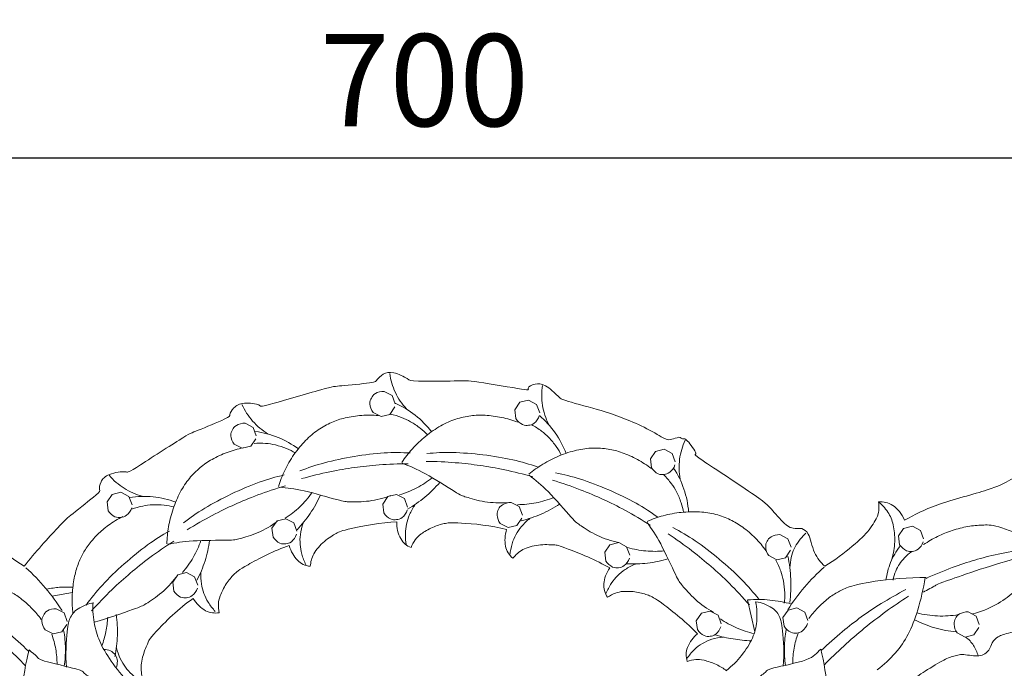
# Model space of a CAD drawing. Units: millimetres. Extents: x 1210 to 3210, y 283 to 2283.
# Drawn here: x 2093 to 2253, y 1393 to 1499 of the extents above; entities that cross this region are included whole.
import ezdxf

# ---------------------------------------------------------------- set-up
doc = ezdxf.new("R2010")
doc.units = ezdxf.units.MM
doc.header["$MEASUREMENT"] = 0
doc.layers.get('0').update_dxf_attribs({"lineweight": 5})
doc.styles.add('Arial', font='arial.ttf')
doc.dimstyles.new('Default', dxfattribs={"dimtxt": 5, "dimasz": 3, "dimexe": 0.5, "dimexo": 0.5, "dimgap": 0.25, "dimtad": 1, "dimtoh": 1, "dimdec": 0, "dimzin": 1, "dimdsep": 46, "dimtxsty": 'Arial', "dimcen": 0.5, "dimazin": 0, "dimtfac": 1, "dimtdec": 4, "dimtix": 1, "dimtmove": 1, "dimatfit": 3, "dimfxl": 1, "dimtolj": 1, "dimtzin": 1, "dimarcsym": 0})

# ---------------------------------------------------------------- blocks, each defined once
blk = doc.blocks.new('*D6')
at = {"color": 0, "lineweight": -2, "transparency": 16777216}
for p, q in [((1808.85, 1441.65), (1808.85, 1476.65)), ((2508.85, 1441.65), (2508.85, 1476.65)), ((1823.85, 1476.15), (2493.85, 1476.15))]:
    blk.add_line(p, q, dxfattribs=at)
at = {"color": 0, "lineweight": 50, "transparency": 16777216}
for points in [[(1823.85, 1478.65), (1823.85, 1473.65), (1808.85, 1476.15)], [(2493.85, 1478.65), (2493.85, 1473.65), (2508.85, 1476.15)]]:
    blk.add_solid(points, dxfattribs=at)
at = {"layer": 'Defpoints', "color": 0, "lineweight": 50, "transparency": 16777216}
for p in [(2508.85, 1476.15), (1808.85, 1441.15), (2508.85, 1441.15)]:
    blk.add_point(p, dxfattribs=at)
at = {"color": 0, "transparency": 16777216, "insert": (2158.85, 1488.81), "char_height": 15, "attachment_point": 5, "style": 'Arial'}
blk.add_mtext('\\A1;700', dxfattribs=at)
blk = doc.blocks.new('N-124_700_174')
for p, q in [((601.18, 745.6), (599.88, 746.28)), ((601.69, 744.23), (601.18, 745.6)), ((623.42, 744.85), (622, 744.5)), ((624.72, 744.17), (623.42, 744.85)), ((600.8, 742.54), (601.64, 743.74)), ((622, 744.5), (621.17, 743.3)), ((621.17, 743.3), (621.35, 741.85)), ((625.24, 742.81), (624.72, 744.17)), ((598.09, 742.87), (599.38, 742.19)), ((599.38, 742.19), (600.8, 742.54)), ((578.52, 740.42), (577.23, 741.1)), ((579.04, 739.05), (578.52, 740.42)), ((578.15, 737.36), (578.98, 738.56)), ((575.43, 737.69), (576.73, 737.01)), ((576.73, 737.01), (578.15, 737.36)), ((645.53, 736.85), (644.11, 736.5)), ((646.83, 736.17), (645.53, 736.85)), ((644.11, 736.5), (643.28, 735.29)), ((643.28, 735.29), (643.45, 733.84)), ((647.35, 734.8), (646.83, 736.17)), ((555.57, 729.5), (554.74, 728.29)), ((556.99, 729.85), (555.57, 729.5)), ((558.29, 729.17), (556.99, 729.85)), ((558.8, 727.8), (558.29, 729.17)), ((600.48, 729.15), (599.65, 727.94)), ((601.9, 729.5), (600.48, 729.15)), ((603.2, 728.82), (601.9, 729.5)), ((603.72, 727.45), (603.2, 728.82)), ((554.74, 728.29), (554.92, 726.84)), ((599.65, 727.94), (599.83, 726.49)), ((621.9, 727.51), (620.6, 728.19)), ((622.42, 726.14), (621.9, 727.51)), ((583.86, 725.55), (582.44, 725.2)), ((585.15, 724.87), (583.86, 725.55)), ((621.53, 724.44), (622.36, 725.64)), ((582.44, 725.2), (581.61, 724)), ((581.61, 724), (581.78, 722.54)), ((585.67, 723.5), (585.15, 724.87)), ((618.81, 724.77), (620.11, 724.09)), ((620.11, 724.09), (621.53, 724.44)), ((684.57, 723.97), (683.74, 722.76)), ((685.99, 724.32), (684.57, 723.97)), ((687.29, 723.64), (685.99, 724.32)), ((665.69, 722.27), (664.39, 722.95)), ((666.21, 720.9), (665.69, 722.27)), ((683.74, 722.76), (683.91, 721.31)), ((687.81, 722.27), (687.29, 723.64)), ((636.69, 721.3), (635.86, 720.1)), ((638.12, 721.66), (636.69, 721.3)), ((639.41, 720.97), (638.12, 721.66)), ((639.93, 719.61), (639.41, 720.97)), ((635.86, 720.1), (636.04, 718.65)), ((662.6, 719.53), (663.9, 718.85)), ((663.9, 718.85), (665.32, 719.2)), ((665.32, 719.2), (666.15, 720.41)), ((566.27, 716.41), (565.44, 715.21)), ((567.69, 716.76), (566.27, 716.41)), ((568.98, 716.08), (567.69, 716.76)), ((569.5, 714.71), (568.98, 716.08)), ((565.44, 715.21), (565.61, 713.76)), ((549.1, 713.54), (545.75, 712.95)), ((660.3, 707.11), (659.13, 712.33)), ((667.16, 711.02), (665.73, 710.67)), ((668.45, 710.34), (667.16, 711.02)), ((547.72, 710.2), (546.42, 710.88)), ((548.24, 708.83), (547.72, 710.2)), ((651.6, 710.15), (650.77, 708.94)), ((653.02, 710.5), (651.6, 710.15)), ((654.31, 709.82), (653.02, 710.5)), ((654.83, 708.45), (654.31, 709.82)), ((665.73, 710.67), (664.9, 709.47)), ((664.9, 709.47), (665.08, 708.02)), ((668.97, 708.97), (668.45, 710.34)), ((696.38, 709.7), (695.09, 710.38)), ((696.9, 708.33), (696.38, 709.7)), ((547.35, 707.13), (548.18, 708.34)), ((650.77, 708.94), (650.94, 707.49)), ((696.01, 706.63), (696.84, 707.84)), ((544.63, 707.46), (545.93, 706.78)), ((545.93, 706.78), (547.35, 707.13)), ((693.29, 706.96), (694.59, 706.28)), ((694.59, 706.28), (696.01, 706.63))]:
    blk.add_line(p, q)
for points in [[(541.24, 717.81), (542.89, 719.98), (547.73, 725.2), (548.38, 725.8), (553.88, 730.09), (553.35, 730.01), (553.61, 731.6), (554.7, 732.9), (558.46, 733.41), (557.61, 732.64), (568.14, 739.49), (568.63, 739.52), (574.94, 742.16), (574.56, 742.32), (575.24, 743.63), (576.79, 744.63), (580.24, 744.08), (579.11, 743.47), (591.55, 747.17), (591.96, 747.06), (598.62, 747.74), (598.54, 748.07), (599.69, 749.17), (601.22, 749.64), (604.14, 748.16), (604.08, 747.87), (612.5, 747.98), (613.78, 748.12), (624.3, 746.26), (622.83, 746.79), (624.51, 747.57), (626.02, 747.61), (628.6, 745.19), (628.72, 744.93), (636.03, 743.01), (638.9, 741.92), (642.85, 740.28), (646.03, 738.21), (646.64, 738.52), (647.58, 738.66), (647.94, 738.84)], [(600.8, 749.2), (600.95, 748.13), (601.55, 746.02), (602.81, 744.23), (603.54, 743.44)], [(599.88, 746.28), (599.39, 746.31), (598.25, 745.98), (597.79, 745.2), (597.41, 744.38), (597.79, 743.25), (598.09, 742.87)], [(625.71, 747.24), (625.55, 746.17), (625.53, 743.98), (626.22, 741.9), (626.7, 740.94)], [(576.72, 744.15), (577.15, 743.17), (578.32, 741.31), (580.03, 739.94), (580.96, 739.38)], [(607.62, 739.69), (606.85, 740.7), (605.06, 742.53), (602.86, 743.84), (601.7, 744.36)], [(582.65, 730.8), (582.93, 731.69), (583.59, 733.38), (585.12, 736.03), (587.07, 738.38), (589.08, 740.08), (591.33, 741.31), (593.44, 742.01), (596.27, 742.44), (598.05, 742.42), (598.95, 742.34)], [(606.95, 739.19), (606.59, 739.58), (605.89, 740.26), (604.12, 741.45), (602.85, 742.03), (601.53, 742.44), (600.92, 742.57)], [(602.77, 734.72), (603.29, 735.5), (604.39, 736.94), (606.61, 739.05), (609.14, 740.77), (611.54, 741.84), (614.04, 742.39), (616.26, 742.47), (619.1, 742.1), (620.81, 741.58), (621.65, 741.25)], [(621.35, 741.85), (621.6, 741.43), (622.52, 740.68), (623.43, 740.74), (624.32, 740.9), (625.03, 741.85), (625.18, 742.31)], [(629.55, 736.18), (629.09, 737.37), (627.9, 739.63), (626.16, 741.52), (625.19, 742.34)], [(577.23, 741.1), (576.74, 741.13), (575.6, 740.8), (575.14, 740.02), (574.76, 739.2), (575.13, 738.07), (575.43, 737.69)], [(628.77, 735.89), (628.53, 736.37), (628.05, 737.23), (626.69, 738.87), (625.64, 739.79), (624.49, 740.55), (623.94, 740.85)], [(585.92, 736.92), (584.9, 737.67), (582.67, 738.94), (580.18, 739.58), (578.93, 739.75)], [(648.96, 738.33), (648.51, 737.36), (647.87, 735.26), (647.95, 733.07), (648.13, 732.01)], [(647.94, 738.84), (648.18, 738.74), (648.76, 738.35), (648.98, 738.85), (651.45, 735.45), (649.3, 736.61), (662.26, 728.17), (662.83, 727.21), (665.81, 724.03), (666.39, 724.07), (667.52, 723.88), (667.99, 723.95)], [(564.48, 721.45), (564.51, 722.38), (564.67, 724.19), (565.41, 727.16), (566.62, 729.96), (568.08, 732.16), (569.9, 733.96), (571.73, 735.22), (574.32, 736.43), (576.05, 736.9), (576.93, 737.08)], [(585.42, 736.25), (584.96, 736.53), (584.1, 736.99), (582.06, 737.63), (580.68, 737.84), (579.3, 737.87), (578.68, 737.81)], [(623.49, 732.8), (624.2, 733.39), (625.67, 734.46), (628.39, 735.86), (631.31, 736.79), (633.91, 737.14), (636.47, 736.95), (638.62, 736.4), (641.24, 735.24), (642.73, 734.25), (643.45, 733.7)], [(604.12, 736.26), (602.71, 736.33), (600.09, 736.36), (594.98, 735.75), (589.95, 734.7), (587.47, 733.83), (586.16, 733.32)], [(624.91, 733.97), (623.58, 734.43), (621.07, 735.18), (616, 736.03), (610.87, 736.42), (608.25, 736.29), (606.85, 736.16)], [(684.73, 725.31), (686.49, 726.24), (688.98, 727.7), (699.66, 730.51), (701.32, 731.59), (702.77, 732.25), (704.16, 733.52), (704.62, 734.21), (705.02, 735.23), (705.11, 735.69)], [(603.83, 734.5), (602.25, 734.5), (598.89, 734.35), (595.04, 733.91), (591.22, 733.28), (587.95, 732.49), (586.43, 732.07)], [(602.85, 734.59), (604.14, 734.07), (606.09, 733.31), (612.25, 729.38), (612.81, 729.2), (616.27, 728.16), (618.72, 728.09), (619.92, 728.17)], [(624.14, 732.36), (622.62, 732.8), (619.36, 733.59), (615.54, 734.24), (611.69, 734.71), (608.33, 734.87), (606.75, 734.88)], [(643.45, 733.84), (643.71, 733.42), (644.63, 732.67), (645.53, 732.73), (646.42, 732.89), (647.14, 733.84), (647.29, 734.3)], [(649.52, 726.64), (649.42, 727.91), (648.92, 730.42), (647.78, 732.72), (647.08, 733.78)], [(555.07, 732.62), (555.77, 731.8), (557.41, 730.34), (559.43, 729.5), (560.47, 729.23)], [(583.59, 732.68), (582.22, 732.35), (579.69, 731.65), (574.96, 729.64), (570.42, 727.23), (568.28, 725.71), (567.16, 724.85)], [(602.41, 729.43), (603.37, 729.72), (605.25, 730.48), (606.94, 731.59), (607.73, 732.22)], [(623.53, 732.65), (624.61, 731.78), (626.27, 730.5), (631.06, 724.98), (631.56, 724.65), (634.57, 722.67), (636.9, 721.92), (638.08, 721.65)], [(644.51, 725.79), (643.36, 726.61), (641.17, 728.05), (636.54, 730.3), (631.74, 732.13), (629.19, 732.74), (627.81, 733.02)], [(648.69, 726.58), (648.6, 727.11), (648.38, 728.07), (647.54, 730.03), (646.79, 731.2), (645.91, 732.26), (645.46, 732.7)], [(583.8, 730.91), (582.28, 730.46), (579.1, 729.39), (575.52, 727.89), (572.03, 726.22), (569.11, 724.56), (567.76, 723.72)], [(582.76, 730.7), (584.14, 730.55), (586.23, 730.37), (593.25, 728.32), (593.84, 728.3), (597.45, 728.27), (599.82, 728.89), (600.95, 729.3)], [(603.72, 727.11), (604.71, 727.68), (606.59, 728.98), (608.21, 730.59), (608.95, 731.46)], [(643.31, 724.47), (641.98, 725.32), (639.08, 727.01), (635.6, 728.72), (632.04, 730.25), (628.87, 731.36), (627.35, 731.82)], [(565.92, 728.24), (564.73, 728.68), (562.24, 729.27), (559.67, 729.2), (558.42, 729.01)], [(583.78, 725.62), (584.63, 726.17), (586.21, 727.42), (587.53, 728.96), (588.11, 729.78)], [(585.69, 723.75), (586.48, 724.57), (587.92, 726.35), (589.03, 728.35), (589.49, 729.39)], [(621.64, 727.83), (622.65, 727.83), (624.66, 728.03), (626.6, 728.61), (627.53, 728.99)], [(532.46, 728.27), (532.4, 727.88), (532.43, 726.98), (532.41, 726.27), (533.81, 723.73), (536.34, 721.28), (539.65, 718.76), (541.24, 717.81)], [(554.92, 726.84), (555.17, 726.43), (556.09, 725.67), (556.99, 725.74), (557.88, 725.89), (558.6, 726.84), (558.74, 727.31)], [(565.63, 727.46), (565.11, 727.6), (564.15, 727.8), (562.02, 727.85), (560.64, 727.67), (559.31, 727.31), (558.72, 727.09)], [(604.96, 727.86), (604.59, 727.35), (603.94, 726.17), (603.5, 724.69), (603.29, 723.15), (603.4, 721.81), (603.53, 721.2)], [(620.6, 728.19), (620.12, 728.21), (618.97, 727.88), (618.52, 727.1), (618.13, 726.28), (618.51, 725.16), (618.81, 724.77)], [(622.24, 725.22), (623.35, 725.49), (625.52, 726.21), (627.53, 727.29), (628.49, 727.91)], [(671.7, 717.8), (673.29, 718.75), (676.6, 721.28), (679.13, 723.73), (680.53, 726.27), (680.51, 726.98), (680.54, 727.88), (680.48, 728.27)], [(680.48, 728.27), (680.87, 728.32), (681.68, 728.28), (682.78, 727.81), (683.92, 726.78), (684.52, 725.81), (684.73, 725.31)], [(680.59, 728.2), (681.2, 727.69), (682.29, 726.4), (683, 724.41), (683.23, 721.4), (682.83, 719.54), (682.52, 718.64)], [(549.16, 710.13), (549.07, 710.94), (548.98, 712.51), (549.21, 715.35), (549.77, 717.63), (550.59, 719.57), (551.49, 721.09), (553.17, 723.05), (554.86, 724.47), (556.48, 725.51), (557.29, 725.92)], [(599.83, 726.49), (600.08, 726.07), (601, 725.32), (601.9, 725.39), (602.8, 725.54), (603.51, 726.49), (603.66, 726.96)], [(623.64, 725.59), (623.14, 725.21), (622.18, 724.26), (621.35, 722.96), (620.71, 721.55), (620.43, 720.23), (620.38, 719.61)], [(642.75, 725.11), (643.61, 725.48), (645.32, 726.09), (648.32, 726.66), (651.38, 726.72), (653.98, 726.32), (656.38, 725.42), (658.29, 724.28), (660.47, 722.43), (661.62, 721.07), (662.15, 720.34)], [(564.63, 721.39), (565.99, 721.63), (568.05, 722.04), (575.36, 722.02), (575.93, 722.17), (579.4, 723.14), (581.5, 724.4), (582.48, 725.11)], [(586.67, 724.82), (586.46, 724.23), (586.16, 722.91), (586.16, 721.37), (586.38, 719.83), (586.86, 718.58), (587.15, 718.02)], [(601.95, 725.04), (599.47, 724.97), (593.15, 723.7), (592.3, 723.31), (590.1, 721.98), (588.19, 719.8), (587.92, 718.5), (587.84, 717.79)], [(604.27, 720.84), (603.93, 720.98), (603.29, 721.36), (602.56, 722.21), (602.03, 723.61), (601.93, 724.56), (601.95, 725.04)], [(619.85, 723.8), (617.46, 724.44), (611.14, 725.02), (609.78, 724.8), (607.8, 724.26), (605.7, 722.97), (604.98, 722.2), (604.44, 721.29), (604.27, 720.84)], [(642.75, 724.95), (643.55, 723.81), (644.77, 722.11), (647.81, 715.47), (648.19, 715.02), (650.52, 712.27), (652.54, 710.88), (653.6, 710.29)], [(660.94, 712.45), (660.07, 713.56), (658.37, 715.56), (654.57, 719.02), (650.48, 722.14), (648.21, 723.45), (646.96, 724.1)], [(667.99, 723.95), (668.37, 723.7), (669.06, 723.72), (669.91, 719.67), (671.06, 718.47), (671.7, 717.8)], [(687.82, 721.32), (688.55, 721.82), (690.12, 722.73), (692.43, 723.66), (695.09, 724.38), (697.43, 724.51), (699.39, 724.62), (705.4, 722.19), (707.1, 721.93), (708.25, 721.7)], [(564.9, 723.54), (563.68, 722.85), (561.45, 721.47), (557.45, 718.23), (553.76, 714.65), (552.13, 712.6), (551.3, 711.46)], [(581.78, 722.54), (582.04, 722.13), (582.96, 721.38), (583.86, 721.44), (584.75, 721.59), (585.47, 722.54), (585.61, 723.01)], [(620.89, 719.11), (620.58, 719.36), (620.02, 720), (619.63, 721.03), (619.53, 722.37), (619.71, 723.34), (619.85, 723.8)], [(659.42, 711.52), (658.38, 712.71), (656.07, 715.15), (653.21, 717.77), (650.23, 720.25), (647.51, 722.21), (646.18, 723.08)], [(664.39, 722.95), (663.91, 722.98), (662.76, 722.65), (662.3, 721.87), (661.92, 721.05), (662.3, 719.92), (662.6, 719.53)], [(668.63, 723.17), (668.2, 722.8), (667.38, 721.89), (666.69, 720.65), (666.2, 719.33), (666.05, 718.12), (666.04, 717.55)], [(565.6, 721.9), (564.26, 721.05), (561.51, 719.13), (558.49, 716.7), (555.59, 714.13), (553.25, 711.72), (552.19, 710.54)], [(567.02, 716.79), (567.67, 717.55), (568.85, 719.2), (569.69, 721.04), (570.01, 721.99)], [(569.37, 715.53), (569.9, 716.54), (570.79, 718.65), (571.29, 720.88), (571.45, 722)], [(584.43, 721.17), (582.08, 720.41), (576.47, 717.48), (575.45, 716.56), (574.09, 715.04), (573.03, 712.81), (572.84, 711.77), (572.88, 710.71), (572.98, 710.24)], [(587.84, 717.79), (587.45, 717.83), (586.64, 718.06), (585.75, 718.72), (584.94, 719.79), (584.56, 720.71), (584.43, 721.17)], [(636.65, 717.52), (634.53, 718.79), (628.47, 721.2), (627.93, 721.27), (624.98, 721.41), (622.29, 720.61), (621.34, 719.66), (620.89, 719.11)], [(639.58, 720.86), (640.54, 720.58), (642.53, 720.2), (644.56, 720.21), (645.56, 720.31)], [(683.97, 721.04), (683.35, 720.25), (682.31, 718.49), (681.81, 716.51), (681.69, 715.51)], [(683.91, 721.31), (684.17, 720.89), (685.09, 720.14), (685.99, 720.21), (686.89, 720.36), (687.6, 721.31), (687.75, 721.77)], [(708.33, 721.52), (707.27, 719.65), (704.23, 715.43), (702.57, 713.53), (699.76, 711.43), (697.1, 710.36), (695.79, 710.03)], [(636.04, 718.65), (636.29, 718.23), (637.21, 717.48), (638.12, 717.54), (639.01, 717.69), (639.72, 718.65), (639.87, 719.11)], [(639.42, 718.2), (640.55, 718.14), (642.84, 718.21), (645.08, 718.68), (646.17, 719.01)], [(666, 711.89), (666.17, 713.15), (666.29, 715.7), (665.95, 718.23), (665.68, 719.47)], [(685.86, 720.17), (685.44, 719.88), (684.62, 719.17), (683.87, 718.18), (683.26, 717.09), (682.94, 716.05), (682.85, 715.55)], [(704.5, 719.47), (700.39, 718.5), (689.56, 714.76), (690.34, 714.89), (688.41, 713.96), (687.78, 713.57)], [(704.49, 720.58), (702.98, 720.38), (699.79, 719.8), (696.17, 718.85), (692.61, 717.7), (689.61, 716.46), (688.22, 715.82)], [(547.41, 710.57), (546.59, 711.86), (544.77, 714.33), (542.63, 716.52), (541.49, 717.54)], [(636.31, 712.75), (636.09, 713.07), (635.74, 713.84), (635.65, 714.94), (635.93, 716.24), (636.38, 717.12), (636.65, 717.52)], [(640.86, 718.16), (640.27, 717.93), (639.09, 717.29), (637.92, 716.28), (636.91, 715.11), (636.27, 713.92), (636.04, 713.34)], [(665.11, 711.79), (665.17, 712.34), (665.25, 713.35), (665, 715.54), (664.61, 716.92), (664.06, 718.23), (663.75, 718.8)], [(671.63, 717.66), (670.48, 716.65), (668.33, 714.47), (666.5, 712.01), (665.68, 710.72)], [(543.99, 709.15), (543.54, 709.76), (542.57, 710.9), (540.84, 712.5), (539.17, 713.59), (537.52, 714.36), (534.36, 715.22), (527.65, 715.95), (524.86, 715.92)], [(552.61, 708.69), (554.74, 709.22), (560.12, 711.19), (560.7, 711.41), (563.77, 713.46), (565.25, 715.08), (565.94, 715.97)], [(570.01, 716.83), (569.97, 716.2), (570.06, 714.86), (570.48, 713.37), (571.13, 711.96), (571.94, 710.89), (572.37, 710.43)], [(669.09, 709.28), (669.55, 709.89), (670.52, 711.03), (672.25, 712.62), (673.93, 713.71), (675.58, 714.47), (678.75, 715.32), (685.46, 716.02), (688.25, 715.98)], [(688.07, 715.96), (687.82, 714.19), (686.89, 710.39), (685.42, 706.63), (683.38, 703.64), (681.35, 701.75), (680.27, 700.96)], [(549.17, 714.38), (548.45, 714.43), (546.99, 714.43), (545.56, 714.22), (544.85, 714.07)], [(565.61, 713.76), (565.87, 713.34), (566.79, 712.59), (567.69, 712.65), (568.58, 712.8), (569.3, 713.76), (569.44, 714.22)], [(541.45, 701.59), (539.39, 703.71), (535.03, 707.74), (530.24, 711.24), (527.76, 712.86)], [(541.92, 703.96), (540.83, 705.03), (538.41, 707.19), (535.44, 709.47), (532.35, 711.59), (529.54, 713.22), (528.19, 713.92)], [(650.95, 706.77), (649.3, 708.6), (644.33, 712.51), (643.07, 713.07), (641.13, 713.69), (638.66, 713.75), (637.64, 713.5), (636.7, 713.03), (636.31, 712.75)], [(684.91, 714), (683.56, 713.29), (680.74, 711.68), (677.65, 709.57), (674.67, 707.3), (672.24, 705.15), (671.14, 704.09)], [(685.34, 712.92), (682.85, 711.32), (678.05, 707.83), (673.67, 703.83), (671.6, 701.71)], [(552.59, 711.86), (552.14, 711.79), (551.25, 711.55), (549.9, 710.88), (549.14, 710.17), (548.66, 709.36), (548.26, 708.1), (547.92, 703.29), (548.11, 701.39)], [(552.39, 711.73), (552.35, 710.57), (552.6, 708.12), (553.52, 705.28), (555.55, 701.97), (557.63, 699.46), (558.72, 698.37)], [(568.77, 712.53), (566.5, 711.08), (561.47, 705.95), (561.56, 705.62), (560.48, 703.34), (560.11, 700.73), (560.57, 699.43), (560.88, 698.79)], [(572.98, 710.24), (572.62, 710.18), (571.88, 710.16), (570.81, 710.47), (569.62, 711.37), (569.02, 712.12), (568.77, 712.53)], [(660.43, 712), (660.66, 710.96), (660.76, 708.66), (660.11, 706.21), (658.26, 703.18), (656.61, 701.56), (655.7, 700.85)], [(666.28, 711.65), (665.13, 711.97), (662.77, 712.4), (660.37, 712.42), (659.18, 712.33)], [(660.5, 712.03), (660.96, 711.95), (661.84, 711.71), (663.19, 711.03), (663.94, 710.33), (664.43, 709.52), (664.82, 708.25), (665.14, 703.44), (664.94, 701.54)], [(546.42, 710.88), (545.94, 710.91), (544.79, 710.58), (544.34, 709.8), (543.95, 708.98), (544.33, 707.85), (544.63, 707.46)], [(553.88, 704.84), (554.16, 705.59), (554.59, 707.13), (554.79, 708.72), (554.83, 709.51)], [(556.01, 703.12), (556.24, 704.24), (556.51, 706.51), (556.37, 708.79), (556.21, 709.92)], [(686.71, 710.21), (687.82, 709.93), (690.09, 709.59), (692.38, 709.73), (693.5, 709.92)], [(695.09, 710.38), (694.6, 710.41), (693.46, 710.08), (693, 709.3), (692.62, 708.48), (693, 707.35), (693.29, 706.96)], [(650.94, 707.49), (651.2, 707.07), (652.12, 706.32), (653.02, 706.39), (653.91, 706.54), (654.63, 707.49), (654.77, 707.96)], [(654.69, 709.22), (655.53, 708.67), (657.31, 707.69), (659.23, 707.04), (660.21, 706.78)], [(665.08, 708.02), (665.33, 707.6), (666.25, 706.85), (667.16, 706.91), (668.05, 707.06), (668.76, 708.02), (668.91, 708.48)], [(689.59, 684.14), (689.34, 685.31), (688.57, 687.95), (688.15, 689.91), (684.15, 698.1), (685.29, 697.38), (685.7, 699.1), (685.85, 699.16), (686.92, 699.97), (690.83, 702.49), (692.53, 703.13), (694.18, 703.61), (697.04, 702.88), (698.7, 704.17), (698.88, 705.39), (699.88, 706.41), (701.56, 706.93), (705.99, 707.92), (707.84, 707.95), (709.53, 707.83), (712, 706.17), (713.9, 706.8), (714.83, 707.96), (715.48, 708.66), (720.24, 708.1), (722.44, 707.72), (724.24, 707.09), (725.57, 706.38), (727.11, 704.19), (729.25, 704.05), (730.2, 704.89), (731.49, 704.98), (732.93, 704.48), (737.02, 702.37), (738.45, 701.23), (739.69, 700.04), (740.49, 697.21), (742.49, 696.41), (743.43, 696.95), (745.13, 696.33), (745.23, 696.34), (746.21, 695.39), (749.38, 692.01), (750.32, 690.44), (751.08, 688.91), (750.9, 685.94), (752.35, 684.65), (754.03, 684.26), (754.8, 684.39), (757.41, 678.14), (757.73, 676.51), (758.03, 674.78), (756.79, 671.76), (757.68, 670.07), (759.27, 669.37), (759.71, 668.29), (759.86, 667.77)], [(686.34, 709.1), (687.4, 708.55), (689.62, 707.66), (691.98, 707.23), (693.17, 707.13)], [(546.57, 701.82), (546.58, 702.66), (546.43, 704.33), (545.99, 705.95), (545.7, 706.73)], [(547.75, 701.51), (547.89, 702.48), (548.02, 704.43), (547.83, 706.37), (547.65, 707.33)], [(649.28, 702.3), (649.16, 702.68), (649.05, 703.52), (649.23, 704.53), (650.03, 705.92), (650.61, 706.49), (650.95, 706.77)], [(655.18, 706.28), (654.54, 706.23), (653.18, 705.95), (651.74, 705.25), (650.45, 704.32), (649.56, 703.26), (649.22, 702.71)], [(653.86, 706.61), (654.82, 706.34), (656.77, 705.91), (658.76, 705.71), (659.76, 705.65)], [(665.42, 707.48), (665.25, 706.52), (665.05, 704.58), (665.16, 702.63), (665.3, 701.66)], [(667.37, 706.87), (667.08, 706.09), (666.63, 704.47), (666.48, 702.8), (666.48, 701.97)], [(696.71, 703.23), (696.55, 703.82), (696.05, 704.97), (695.19, 705.88), (694.7, 706.26)], [(542.02, 704.19), (541.44, 702.14), (540.71, 696.56), (540.84, 696.14), (540.97, 693.65), (541.65, 691.54), (542.54, 689.62), (544.08, 687.34), (545.23, 686.07), (545.85, 685.46)], [(557.37, 690.9), (557.17, 691.71), (556.64, 693.28), (555.5, 695.57), (553.93, 697.81), (552.53, 699.37), (550.54, 700.58), (551.04, 700.84), (543.09, 702.61), (543.74, 702.94), (542.41, 703.79), (542.02, 704.19)], [(556.2, 701.28), (556.35, 701.61), (556.49, 702.42), (556.18, 703.31), (555.3, 704.15), (554.56, 704.26), (554.2, 704.24)], [(556.26, 704.54), (556.4, 703.93), (556.86, 702.67), (557.68, 701.35), (558.69, 700.18), (559.77, 699.37), (560.31, 699.06)], [(655.64, 691.09), (655.85, 691.89), (656.38, 693.46), (657.53, 695.75), (659.11, 697.98), (660.52, 699.54), (662.5, 700.73), (662.05, 701.06), (669.81, 702.53), (670.33, 703.63), (671.05, 704.32)], [(671.05, 704.32), (671.62, 702.26), (672.32, 696.68), (672.19, 696.26), (672.06, 693.77), (671.37, 691.66), (670.46, 689.74), (668.92, 687.47), (667.76, 686.21), (667.14, 685.6)], [(655.72, 700.77), (655.2, 701.16), (654.2, 701.82), (651.81, 702.61), (650.77, 702.65), (649.73, 702.47), (649.28, 702.3)]]:
    blk.add_open_spline(points, degree=3)

msp = doc.modelspace()

# ---------------------------------------------------------------- block references
msp.add_blockref('N-124_700_174', (1552.39, 691.84))

# ---------------------------------------------------------------- dimensions: what is measured, and where the dimension line sits
dim = msp.add_linear_dim(base=(2508.85, 1476.15), p1=(1808.85, 1441.15), p2=(2508.85, 1441.15), dimstyle='Default', override={"dimtxt": 15, "dimasz": 15, "dimgap": 5, "dimtmove": 2})
dim.commit()
dim.dimension.update_dxf_attribs({"geometry": '*D6', "text_midpoint": (2158.85, 1488.81)})

doc.saveas('drawing.dxf')
